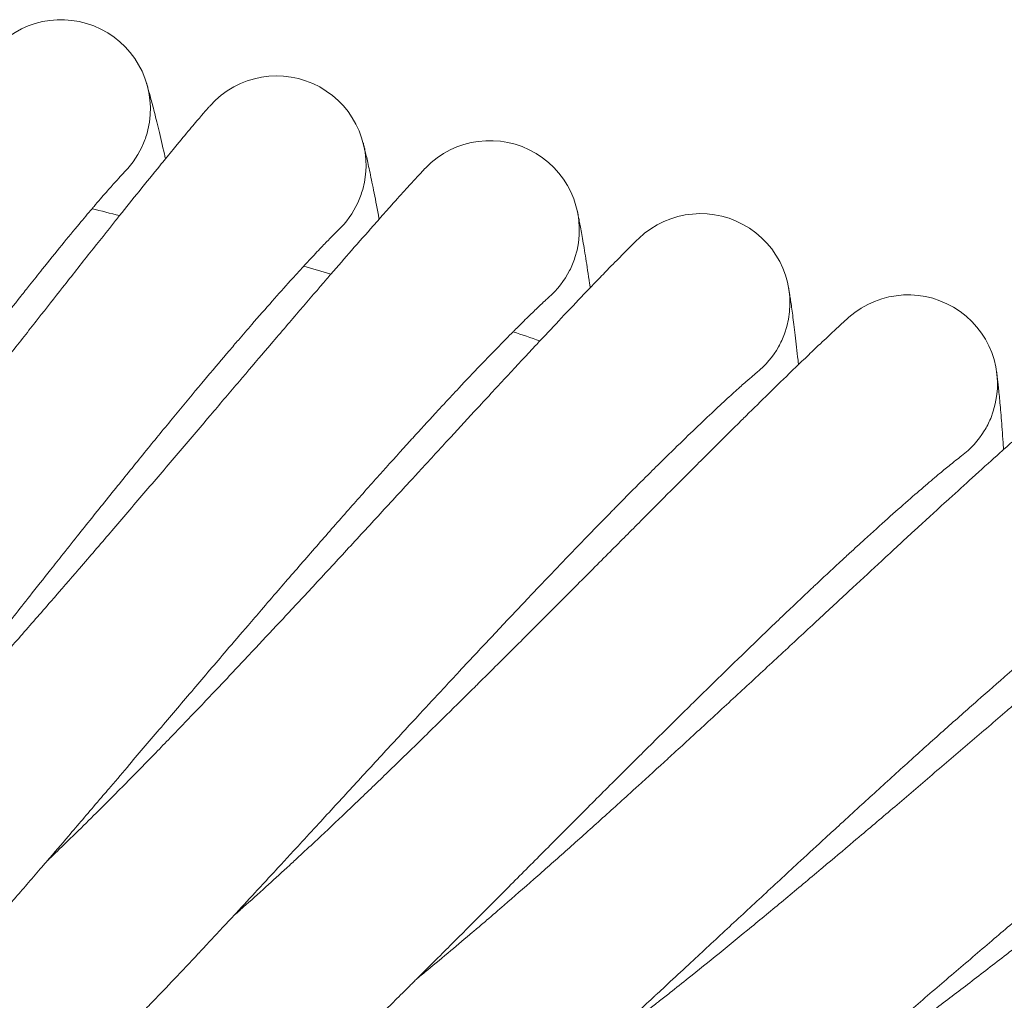
# Model space of a CAD drawing. Units: millimetres. Extents: x 3433 to 578302, y 1430 to 596964.
# Drawn here: x 5258 to 5346, y 5820 to 5907 of the extents above; entities that cross this region are included whole.
import ezdxf

# ---------------------------------------------------------------- set-up
doc = ezdxf.new("R2010")
doc.units = ezdxf.units.MM
doc.layers.add('Контур', color=7, linetype='Continuous', lineweight=15)

msp = doc.modelspace()

# ---------------------------------------------------------------- linework, layer by layer
at = {"layer": 'Контур'}
for p, q in [((5266.978, 5893.879), (5266.972, 5893.873)), ((5286.056, 5888.621), (5286.05, 5888.615)), ((5304.913, 5882.619), (5304.907, 5882.614)), ((5323.52, 5875.881), (5323.513, 5875.876)), ((5341.848, 5868.418), (5341.841, 5868.413))]:
    msp.add_line(p, q, dxfattribs=at)
for centre, radius, start, end in [((5261.247, 5899.46), 8, 346.5, 140.45222), ((5280.548, 5894.423), 8, 344.25, 138.20213), ((5261.247, 5899.46), 8, 337.5, 346.5), ((5261.247, 5899.46), 8, 315.70002, 337.5), ((5299.637, 5888.633), 8, 342, 135.95208), ((5280.548, 5894.423), 8, 335.25, 344.25), ((5280.548, 5894.423), 8, 313.45105, 335.25), ((5142.656, 5405.496), 500, 75.66053, 75.95164), ((5318.484, 5882.097), 8, 339.75, 133.70205), ((5299.637, 5888.633), 8, 333, 342), ((5142.656, 5405.496), 500, 73.41053, 73.70164), ((5299.637, 5888.633), 8, 311.18887, 333), ((5337.06, 5874.827), 8, 337.5, 131.45205), ((5142.656, 5405.496), 500, 71.16053, 71.45164), ((5318.484, 5882.097), 8, 330.75, 339.75), ((5318.484, 5882.097), 8, 308.93445, 330.75), ((5337.06, 5874.827), 8, 328.5, 337.5), ((5337.06, 5874.827), 8, 306.68453, 328.5), ((5259.919, 5821.277), 8, 166.53112, 313.71781)]:
    msp.add_arc(centre, radius, start, end, dxfattribs=at)
for points, knots in [([(5268.9, 5901.79), (5268.9, 5901.789), (5268.9, 5901.79), (5268.9, 5901.789), (5268.9, 5901.789), (5268.9, 5901.789), (5268.9, 5901.789), (5268.9, 5901.788), (5268.9, 5901.788), (5268.901, 5901.787), (5268.901, 5901.786), (5268.902, 5901.784), (5268.902, 5901.783), (5268.903, 5901.778), (5268.905, 5901.774), (5268.908, 5901.763), (5268.911, 5901.754), (5268.92, 5901.724), (5268.927, 5901.698), (5268.949, 5901.626), (5268.964, 5901.574), (5268.986, 5901.498), (5268.99, 5901.484), (5268.998, 5901.456), (5269.002, 5901.442), (5269.015, 5901.398), (5269.023, 5901.368), (5269.051, 5901.272), (5269.07, 5901.203), (5269.131, 5900.984), (5269.177, 5900.818), (5269.323, 5900.279), (5269.437, 5899.85), (5269.695, 5898.841), (5269.84, 5898.258), (5270.157, 5896.942), (5270.33, 5896.206), (5270.541, 5895.278), (5270.57, 5895.153), (5270.601, 5895.013)], [0, 0, 0, 0, 0.003027, 0.003027, 0.006054, 0.006054, 0.011358, 0.011358, 0.021965, 0.021965, 0.043179, 0.043179, 0.085608, 0.085608, 0.170466, 0.170466, 0.340181, 0.340181, 0.679612, 0.679612, 1.162104, 1.162104, 1.267219, 1.267219, 1.367099, 1.367099, 1.566859, 1.566859, 1.956713, 1.956713, 2.697761, 2.697761, 4.094099, 4.094099, 5.522299, 5.522299, 6.984935, 6.984935, 7.22382, 7.22382, 7.22382, 7.22382]), ([(5226.179, 5840.057), (5226.442, 5840.35), (5226.712, 5840.653), (5227.551, 5841.598), (5228.144, 5842.273), (5229.299, 5843.599), (5229.866, 5844.26), (5230.519, 5845.018), (5230.623, 5845.14), (5230.98, 5845.557), (5231.237, 5845.858), (5231.943, 5846.691), (5232.387, 5847.215), (5233.578, 5848.631), (5234.336, 5849.537), (5235.89, 5851.412), (5236.688, 5852.38), (5238.32, 5854.372), (5239.154, 5855.397), (5240.855, 5857.497), (5241.721, 5858.572), (5242.728, 5859.827), (5242.863, 5859.995), (5243.75, 5861.105), (5244.499, 5862.04), (5245.295, 5863.041), (5245.338, 5863.095), (5246.242, 5864.235), (5247.104, 5865.318), (5248.883, 5867.567), (5249.796, 5868.725), (5251.624, 5871.046), (5252.538, 5872.209), (5254.36, 5874.529), (5255.268, 5875.686), (5256.265, 5876.958), (5256.372, 5877.094), (5257.258, 5878.222), (5258.05, 5879.233), (5258.949, 5880.377), (5259.081, 5880.546), (5259.939, 5881.637), (5260.68, 5882.58), (5262.234, 5884.553), (5263.052, 5885.589), (5264.636, 5887.59), (5265.402, 5888.555), (5266.254, 5889.623), (5266.376, 5889.777), (5267.076, 5890.651), (5267.68, 5891.407), (5268.895, 5892.916), (5269.516, 5893.682), (5270.264, 5894.601), (5270.441, 5894.818), (5270.963, 5895.455), (5271.33, 5895.902), (5272.128, 5896.868), (5272.548, 5897.371), (5273.274, 5898.235), (5273.581, 5898.597), (5274.077, 5899.176), (5274.267, 5899.394), (5274.501, 5899.662), (5274.564, 5899.733), (5274.584, 5899.755)], [6.036343, 6.036343, 6.036343, 6.036343, 6.5756, 6.5756, 7.66094, 7.66094, 8.592067, 8.592067, 8.75638, 8.75638, 9.168891, 9.168891, 9.859858, 9.859858, 10.974069, 10.974069, 12.100877, 12.100877, 13.239887, 13.239887, 14.392566, 14.392566, 14.57199, 14.57199, 15.559758, 15.559758, 15.61557, 15.61557, 16.74106, 16.74106, 17.936479, 17.936479, 19.146912, 19.146912, 20.370232, 20.370232, 20.514645, 20.514645, 21.607108, 21.607108, 21.793581, 21.793581, 22.856392, 22.856392, 24.115994, 24.115994, 25.386874, 25.386874, 25.594175, 25.594175, 26.666551, 26.666551, 27.947174, 27.947174, 28.336355, 28.336355, 29.218219, 29.218219, 30.47747, 30.47747, 31.726844, 31.726844, 32.966107, 32.966107, 34, 34, 34, 34]), ([(5288.287, 5896.451), (5288.287, 5896.45), (5288.287, 5896.451), (5288.287, 5896.451), (5288.287, 5896.451), (5288.287, 5896.45), (5288.287, 5896.45), (5288.287, 5896.45), (5288.287, 5896.45), (5288.287, 5896.449), (5288.287, 5896.449), (5288.288, 5896.448), (5288.288, 5896.447), (5288.288, 5896.445), (5288.289, 5896.443), (5288.29, 5896.438), (5288.291, 5896.435), (5288.294, 5896.422), (5288.297, 5896.413), (5288.305, 5896.381), (5288.312, 5896.354), (5288.327, 5896.295), (5288.335, 5896.263), (5288.347, 5896.214), (5288.351, 5896.199), (5288.356, 5896.179), (5288.357, 5896.175), (5288.359, 5896.167), (5288.36, 5896.163), (5288.362, 5896.155), (5288.363, 5896.152), (5288.365, 5896.141), (5288.367, 5896.134), (5288.372, 5896.113), (5288.376, 5896.098), (5288.387, 5896.053), (5288.394, 5896.022), (5288.418, 5895.923), (5288.435, 5895.852), (5288.489, 5895.626), (5288.529, 5895.455), (5288.656, 5894.903), (5288.753, 5894.467), (5288.972, 5893.443), (5289.094, 5892.852), (5289.36, 5891.519), (5289.504, 5890.774), (5289.676, 5889.851), (5289.698, 5889.738), (5289.72, 5889.612)], [0, 0, 0, 0, 0.003038, 0.003038, 0.00348, 0.00348, 0.006076, 0.006076, 0.011434, 0.011434, 0.022149, 0.022149, 0.043579, 0.043579, 0.086438, 0.086438, 0.172158, 0.172158, 0.343596, 0.343596, 0.686474, 0.686474, 0.979739, 0.979739, 1.101285, 1.101285, 1.131671, 1.131671, 1.162057, 1.162057, 1.187708, 1.187708, 1.237827, 1.237827, 1.338063, 1.338063, 1.536168, 1.536168, 1.922907, 1.922907, 2.658498, 2.658498, 4.022619, 4.022619, 5.417926, 5.417926, 6.846847, 6.846847, 7.054285, 7.054285, 7.054285, 7.054285]), ([(5243.176, 5836.443), (5243.449, 5836.725), (5243.731, 5837.017), (5244.606, 5837.928), (5245.225, 5838.579), (5246.431, 5839.859), (5247.024, 5840.498), (5247.707, 5841.229), (5247.815, 5841.346), (5248.188, 5841.75), (5248.457, 5842.04), (5249.195, 5842.845), (5249.659, 5843.351), (5250.905, 5844.718), (5251.697, 5845.594), (5253.324, 5847.406), (5254.159, 5848.342), (5255.867, 5850.269), (5256.741, 5851.26), (5258.524, 5853.292), (5259.431, 5854.332), (5260.487, 5855.547), (5260.629, 5855.71), (5261.558, 5856.784), (5262.343, 5857.689), (5263.178, 5858.658), (5263.223, 5858.71), (5264.172, 5859.814), (5265.075, 5860.862), (5266.94, 5863.038), (5267.898, 5864.159), (5269.816, 5866.407), (5270.775, 5867.533), (5272.687, 5869.78), (5273.639, 5870.901), (5274.686, 5872.133), (5274.798, 5872.265), (5275.728, 5873.358), (5276.559, 5874.336), (5277.502, 5875.444), (5277.642, 5875.608), (5278.542, 5876.665), (5279.318, 5877.577), (5280.948, 5879.487), (5281.806, 5880.49), (5283.468, 5882.428), (5284.271, 5883.362), (5285.164, 5884.396), (5285.293, 5884.546), (5286.027, 5885.392), (5286.66, 5886.123), (5287.933, 5887.583), (5288.583, 5888.324), (5289.368, 5889.214), (5289.552, 5889.423), (5290.1, 5890.04), (5290.483, 5890.472), (5291.319, 5891.405), (5291.758, 5891.892), (5292.517, 5892.727), (5292.839, 5893.077), (5293.357, 5893.636), (5293.555, 5893.846), (5293.8, 5894.105), (5293.866, 5894.173), (5293.887, 5894.195)], [6.036235, 6.036235, 6.036235, 6.036235, 6.574942, 6.574942, 7.660282, 7.660282, 8.591969, 8.591969, 8.755724, 8.755724, 9.168795, 9.168795, 9.859201, 9.859201, 10.973412, 10.973412, 12.100216, 12.100216, 13.239224, 13.239224, 14.3919, 14.3919, 14.571915, 14.571915, 15.55909, 15.55909, 15.615499, 15.615499, 16.740388, 16.740388, 17.935805, 17.935805, 19.146236, 19.146236, 20.369552, 20.369552, 20.514592, 20.514592, 21.606428, 21.606428, 21.793532, 21.793532, 22.85571, 22.85571, 24.115312, 24.115312, 25.386193, 25.386193, 25.59414, 25.59414, 26.665868, 26.665868, 27.946501, 27.946501, 28.336331, 28.336331, 29.217556, 29.217556, 30.476818, 30.476818, 31.726203, 31.726203, 32.965475, 32.965475, 34, 34, 34, 34]), ([(5243.52, 5863.951), (5243.976, 5864.573), (5244.43, 5865.192), (5245.288, 5866.36), (5245.692, 5866.909), (5246.94, 5868.599), (5247.781, 5869.735), (5249.432, 5871.951), (5250.243, 5873.034), (5251.83, 5875.142), (5252.607, 5876.168), (5254.125, 5878.158), (5254.864, 5879.12), (5255.66, 5880.149), (5255.74, 5880.252), (5256.43, 5881.138), (5257.058, 5881.947), (5257.919, 5883.042), (5258.183, 5883.378), (5258.823, 5884.184), (5259.204, 5884.664), (5260.183, 5885.887), (5260.767, 5886.609), (5261.868, 5887.959), (5262.387, 5888.587), (5263.282, 5889.662), (5263.646, 5890.09), (5264.09, 5890.616), (5264.145, 5890.68), (5264.599, 5891.213), (5264.961, 5891.631), (5265.596, 5892.357), (5265.871, 5892.667), (5266.332, 5893.181), (5266.519, 5893.386), (5266.8, 5893.69), (5266.896, 5893.792), (5266.968, 5893.868), (5266.979, 5893.879), (5266.99, 5893.891), (5266.986, 5893.887), (5266.978, 5893.879)], [0, 0, 0, 0, 0.788672, 0.788672, 1.491856, 1.491856, 2.96538, 2.96538, 4.420163, 4.420163, 5.857694, 5.857694, 7.279316, 7.279316, 7.433031, 7.433031, 8.684136, 8.684136, 9.241331, 9.241331, 10.075652, 10.075652, 11.454825, 11.454825, 12.822058, 12.822058, 13.978399, 13.978399, 14.169436, 14.169436, 15.483044, 15.483044, 16.768691, 16.768691, 18.026845, 18.026845, 19.259434, 19.259434, 19.791768, 19.791768, 20.221212, 20.221212, 20.221212, 20.221212]), ([(5307.449, 5890.355), (5307.45, 5890.352), (5307.449, 5890.355), (5307.45, 5890.355), (5307.45, 5890.355), (5307.45, 5890.355), (5307.45, 5890.354), (5307.45, 5890.354), (5307.45, 5890.354), (5307.45, 5890.353), (5307.45, 5890.353), (5307.45, 5890.352), (5307.45, 5890.351), (5307.451, 5890.349), (5307.451, 5890.347), (5307.452, 5890.342), (5307.453, 5890.338), (5307.456, 5890.326), (5307.458, 5890.316), (5307.465, 5890.283), (5307.471, 5890.256), (5307.487, 5890.181), (5307.497, 5890.13), (5307.512, 5890.057), (5307.515, 5890.043), (5307.521, 5890.014), (5307.524, 5890), (5307.533, 5889.955), (5307.54, 5889.923), (5307.56, 5889.825), (5307.574, 5889.754), (5307.618, 5889.529), (5307.651, 5889.358), (5307.755, 5888.806), (5307.834, 5888.368), (5308.013, 5887.34), (5308.112, 5886.746), (5308.325, 5885.406), (5308.439, 5884.658), (5308.576, 5883.722), (5308.594, 5883.601), (5308.613, 5883.465)], [0, 0, 0, 0, 0.003028, 0.003028, 0.003253, 0.003253, 0.006056, 0.006056, 0.011609, 0.011609, 0.022715, 0.022715, 0.044927, 0.044927, 0.089352, 0.089352, 0.178202, 0.178202, 0.355901, 0.355901, 0.711299, 0.711299, 1.162546, 1.162546, 1.268457, 1.268457, 1.369094, 1.369094, 1.570367, 1.570367, 1.963176, 1.963176, 2.709839, 2.709839, 4.10692, 4.10692, 5.535889, 5.535889, 6.999386, 6.999386, 7.226533, 7.226533, 7.226533, 7.226533]), ([(5261.442, 5859.638), (5261.921, 5860.241), (5262.399, 5860.842), (5263.303, 5861.976), (5263.728, 5862.508), (5265.041, 5864.148), (5265.926, 5865.25), (5267.663, 5867.4), (5268.515, 5868.45), (5270.184, 5870.494), (5271.001, 5871.488), (5272.596, 5873.417), (5273.372, 5874.35), (5274.208, 5875.347), (5274.291, 5875.447), (5275.016, 5876.304), (5275.675, 5877.088), (5276.579, 5878.149), (5276.856, 5878.474), (5277.527, 5879.255), (5277.926, 5879.719), (5278.952, 5880.903), (5279.564, 5881.601), (5280.717, 5882.906), (5281.26, 5883.514), (5282.198, 5884.553), (5282.578, 5884.966), (5283.042, 5885.475), (5283.099, 5885.536), (5283.575, 5886.051), (5283.952, 5886.455), (5284.615, 5887.155), (5284.902, 5887.454), (5285.383, 5887.949), (5285.578, 5888.147), (5285.871, 5888.44), (5285.971, 5888.538), (5286.045, 5888.611), (5286.057, 5888.622), (5286.068, 5888.633), (5286.065, 5888.629), (5286.056, 5888.621)], [0, 0, 0, 0, 0.770408, 0.770408, 1.457278, 1.457278, 2.896643, 2.896643, 4.317704, 4.317704, 5.721916, 5.721916, 7.110586, 7.110586, 7.260748, 7.260748, 8.482842, 8.482842, 9.027129, 9.027129, 9.842107, 9.842107, 11.1893, 11.1893, 12.524844, 12.524844, 13.65439, 13.65439, 13.841002, 13.841002, 15.124157, 15.124157, 16.380015, 16.380015, 17.608988, 17.608988, 18.813012, 18.813012, 19.333016, 19.333016, 19.749249, 19.749249, 19.749249, 19.749249]), ([(5260.017, 5832.164), (5260.301, 5832.435), (5260.594, 5832.716), (5261.504, 5833.592), (5262.148, 5834.218), (5263.404, 5835.45), (5264.022, 5836.065), (5264.732, 5836.769), (5264.845, 5836.882), (5265.233, 5837.27), (5265.513, 5837.55), (5266.283, 5838.324), (5266.766, 5838.812), (5268.064, 5840.129), (5268.89, 5840.973), (5270.587, 5842.72), (5271.459, 5843.623), (5273.241, 5845.481), (5274.153, 5846.436), (5276.014, 5848.397), (5276.962, 5849.401), (5278.064, 5850.573), (5278.213, 5850.731), (5279.184, 5851.768), (5280.003, 5852.641), (5280.876, 5853.576), (5280.923, 5853.627), (5281.915, 5854.693), (5282.858, 5855.704), (5284.807, 5857.805), (5285.808, 5858.888), (5287.812, 5861.059), (5288.815, 5862.146), (5290.813, 5864.317), (5291.809, 5865.399), (5292.904, 5866.589), (5293.022, 5866.717), (5293.993, 5867.773), (5294.862, 5868.717), (5295.847, 5869.787), (5295.994, 5869.946), (5296.935, 5870.966), (5297.746, 5871.848), (5299.45, 5873.692), (5300.346, 5874.661), (5302.083, 5876.532), (5302.922, 5877.433), (5303.856, 5878.432), (5303.991, 5878.577), (5304.757, 5879.393), (5305.418, 5880.098), (5306.747, 5881.507), (5307.426, 5882.223), (5308.245, 5883.081), (5308.438, 5883.283), (5309.009, 5883.878), (5309.409, 5884.294), (5310.281, 5885.194), (5310.738, 5885.663), (5311.53, 5886.467), (5311.865, 5886.804), (5312.405, 5887.343), (5312.611, 5887.545), (5312.866, 5887.794), (5312.935, 5887.86), (5312.957, 5887.881)], [6.036182, 6.036182, 6.036182, 6.036182, 6.574616, 6.574616, 7.659956, 7.659956, 8.591921, 8.591921, 8.7554, 8.7554, 9.168748, 9.168748, 9.858876, 9.858876, 10.973086, 10.973086, 12.099889, 12.099889, 13.238895, 13.238895, 14.391571, 14.391571, 14.571878, 14.571878, 15.558759, 15.558759, 15.615463, 15.615463, 16.740056, 16.740056, 17.935472, 17.935472, 19.145901, 19.145901, 20.369216, 20.369216, 20.514565, 20.514565, 21.606091, 21.606091, 21.793508, 21.793508, 22.855372, 22.855372, 24.114974, 24.114974, 25.385855, 25.385855, 25.594122, 25.594122, 26.66553, 26.66553, 27.946168, 27.946168, 28.336318, 28.336318, 29.217228, 29.217228, 30.476495, 30.476495, 31.725885, 31.725885, 32.965163, 32.965163, 34, 34, 34, 34]), ([(5326.358, 5883.511), (5326.358, 5883.511), (5326.358, 5883.511), (5326.358, 5883.511), (5326.358, 5883.511), (5326.358, 5883.511), (5326.358, 5883.51), (5326.358, 5883.51), (5326.358, 5883.509), (5326.359, 5883.508), (5326.359, 5883.507), (5326.359, 5883.503), (5326.36, 5883.501), (5326.361, 5883.494), (5326.362, 5883.489), (5326.365, 5883.471), (5326.368, 5883.456), (5326.376, 5883.407), (5326.384, 5883.364), (5326.397, 5883.286), (5326.402, 5883.256), (5326.412, 5883.197), (5326.416, 5883.167), (5326.426, 5883.107), (5326.431, 5883.076), (5326.447, 5882.978), (5326.458, 5882.907), (5326.494, 5882.681), (5326.52, 5882.51), (5326.602, 5881.955), (5326.664, 5881.515), (5326.802, 5880.481), (5326.877, 5879.885), (5327.038, 5878.539), (5327.123, 5877.787), (5327.223, 5876.844), (5327.236, 5876.72), (5327.25, 5876.582)], [0, 0, 0, 0, 0.003016, 0.003016, 0.006905, 0.006905, 0.014334, 0.014334, 0.029193, 0.029193, 0.058735, 0.058735, 0.117819, 0.117819, 0.235988, 0.235988, 0.47215, 0.47215, 0.9443, 0.9443, 1.192143, 1.192143, 1.405044, 1.405044, 1.605443, 1.605443, 2.006242, 2.006242, 2.767833, 2.767833, 4.196927, 4.196927, 5.658614, 5.658614, 7.155694, 7.155694, 7.392706, 7.392706, 7.392706, 7.392706]), ([(5279.179, 5854.624), (5279.682, 5855.208), (5280.184, 5855.79), (5281.131, 5856.887), (5281.577, 5857.402), (5282.953, 5858.99), (5283.881, 5860.056), (5285.7, 5862.136), (5286.593, 5863.152), (5288.341, 5865.128), (5289.196, 5866.09), (5290.866, 5867.955), (5291.678, 5868.856), (5292.553, 5869.82), (5292.64, 5869.916), (5293.398, 5870.745), (5294.087, 5871.502), (5295.032, 5872.527), (5295.321, 5872.84), (5296.022, 5873.594), (5296.44, 5874.043), (5297.512, 5875.185), (5298.15, 5875.859), (5299.354, 5877.118), (5299.92, 5877.704), (5300.898, 5878.705), (5301.294, 5879.103), (5301.777, 5879.593), (5301.837, 5879.652), (5302.332, 5880.148), (5302.726, 5880.537), (5303.415, 5881.211), (5303.714, 5881.498), (5304.214, 5881.974), (5304.416, 5882.164), (5304.72, 5882.445), (5304.824, 5882.539), (5304.902, 5882.609), (5304.914, 5882.62), (5304.925, 5882.63), (5304.922, 5882.627), (5304.913, 5882.619)], [0, 0, 0, 0, 0.770458, 0.770458, 1.457353, 1.457353, 2.89679, 2.89679, 4.317923, 4.317923, 5.722207, 5.722207, 7.110948, 7.110948, 7.261125, 7.261125, 8.483273, 8.483273, 9.027594, 9.027594, 9.842611, 9.842611, 11.189864, 11.189864, 12.525478, 12.525478, 13.655086, 13.655086, 13.841711, 13.841711, 15.124928, 15.124928, 16.380857, 16.380857, 17.609881, 17.609881, 18.81397, 18.81397, 19.334007, 19.334007, 19.748098, 19.748098, 19.748098, 19.748098]), ([(5276.678, 5827.228), (5276.972, 5827.487), (5277.276, 5827.756), (5278.22, 5828.596), (5278.888, 5829.196), (5280.191, 5830.378), (5280.832, 5830.968), (5281.57, 5831.643), (5281.687, 5831.752), (5282.09, 5832.124), (5282.381, 5832.393), (5283.18, 5833.137), (5283.683, 5833.605), (5285.031, 5834.87), (5285.89, 5835.682), (5287.654, 5837.36), (5288.56, 5838.228), (5290.414, 5840.015), (5291.363, 5840.934), (5293.299, 5842.82), (5294.286, 5843.786), (5295.433, 5844.914), (5295.588, 5845.066), (5296.599, 5846.064), (5297.452, 5846.904), (5298.361, 5847.804), (5298.41, 5847.853), (5299.443, 5848.879), (5300.425, 5849.853), (5302.455, 5851.876), (5303.498, 5852.918), (5305.585, 5855.009), (5306.63, 5856.056), (5308.712, 5858.146), (5309.75, 5859.189), (5310.891, 5860.335), (5311.013, 5860.458), (5312.026, 5861.475), (5312.931, 5862.384), (5313.957, 5863.415), (5314.11, 5863.568), (5315.09, 5864.551), (5315.936, 5865.399), (5317.71, 5867.175), (5318.644, 5868.108), (5320.453, 5869.909), (5321.327, 5870.777), (5322.299, 5871.739), (5322.439, 5871.878), (5323.237, 5872.664), (5323.925, 5873.342), (5325.309, 5874.698), (5326.015, 5875.386), (5326.867, 5876.212), (5327.068, 5876.406), (5327.662, 5876.978), (5328.078, 5877.378), (5328.984, 5878.243), (5329.46, 5878.694), (5330.283, 5879.466), (5330.631, 5879.79), (5331.192, 5880.307), (5331.406, 5880.501), (5331.67, 5880.74), (5331.741, 5880.803), (5331.764, 5880.823)], [6.036183, 6.036183, 6.036183, 6.036183, 6.574622, 6.574622, 7.659963, 7.659963, 8.591922, 8.591922, 8.755406, 8.755406, 9.168749, 9.168749, 9.858882, 9.858882, 10.973092, 10.973092, 12.099896, 12.099896, 13.238902, 13.238902, 14.391577, 14.391577, 14.571878, 14.571878, 15.558765, 15.558765, 15.615464, 15.615464, 16.740062, 16.740062, 17.935478, 17.935478, 19.145908, 19.145908, 20.369223, 20.369223, 20.514566, 20.514566, 21.606098, 21.606098, 21.793509, 21.793509, 22.855379, 22.855379, 24.114981, 24.114981, 25.385862, 25.385862, 25.594123, 25.594123, 26.665537, 26.665537, 27.946175, 27.946175, 28.336319, 28.336319, 29.217234, 29.217234, 30.476502, 30.476502, 31.725891, 31.725891, 32.965169, 32.965169, 34, 34, 34, 34]), ([(5296.707, 5848.918), (5297.232, 5849.482), (5297.756, 5850.044), (5298.746, 5851.103), (5299.211, 5851.6), (5300.649, 5853.132), (5301.618, 5854.161), (5303.518, 5856.168), (5304.45, 5857.148), (5306.274, 5859.054), (5307.166, 5859.982), (5308.908, 5861.78), (5309.755, 5862.648), (5310.667, 5863.577), (5310.757, 5863.67), (5311.547, 5864.468), (5312.266, 5865.198), (5313.25, 5866.185), (5313.551, 5866.486), (5314.281, 5867.212), (5314.717, 5867.644), (5315.832, 5868.744), (5316.497, 5869.392), (5317.749, 5870.603), (5318.338, 5871.166), (5319.431, 5872.2), (5319.935, 5872.672), (5320.844, 5873.513), (5321.252, 5873.886), (5321.968, 5874.532), (5322.277, 5874.808), (5322.796, 5875.264), (5323.006, 5875.445), (5323.32, 5875.715), (5323.428, 5875.805), (5323.508, 5875.871), (5323.521, 5875.882), (5323.533, 5875.891), (5323.529, 5875.888), (5323.52, 5875.881)], [0, 0, 0, 0, 0.788828, 0.788828, 1.49209, 1.49209, 2.965835, 2.965835, 4.420841, 4.420841, 5.858596, 5.858596, 7.280438, 7.280438, 7.434198, 7.434198, 8.685472, 8.685472, 9.242769, 9.242769, 10.077211, 10.077211, 11.456573, 11.456573, 12.824022, 12.824022, 14.171631, 14.171631, 15.485432, 15.485432, 16.7713, 16.7713, 18.029612, 18.029612, 19.262403, 19.262403, 19.794838, 19.794838, 20.217702, 20.217702, 20.217702, 20.217702]), ([(5344.983, 5875.931), (5344.983, 5875.929), (5344.983, 5875.931), (5344.983, 5875.93), (5344.983, 5875.93), (5344.983, 5875.93), (5344.983, 5875.93), (5344.983, 5875.93), (5344.983, 5875.93), (5344.983, 5875.929), (5344.983, 5875.929), (5344.983, 5875.928), (5344.984, 5875.927), (5344.984, 5875.924), (5344.984, 5875.923), (5344.985, 5875.917), (5344.985, 5875.913), (5344.987, 5875.9), (5344.989, 5875.89), (5344.993, 5875.854), (5344.997, 5875.825), (5345.005, 5875.764), (5345.009, 5875.735), (5345.015, 5875.689), (5345.017, 5875.673), (5345.019, 5875.653), (5345.02, 5875.649), (5345.021, 5875.64), (5345.022, 5875.636), (5345.023, 5875.628), (5345.023, 5875.625), (5345.024, 5875.614), (5345.025, 5875.607), (5345.028, 5875.584), (5345.03, 5875.569), (5345.036, 5875.523), (5345.04, 5875.49), (5345.052, 5875.388), (5345.061, 5875.314), (5345.088, 5875.08), (5345.108, 5874.902), (5345.169, 5874.333), (5345.214, 5873.887), (5345.312, 5872.841), (5345.364, 5872.237), (5345.471, 5870.878), (5345.527, 5870.119), (5345.588, 5869.191), (5345.596, 5869.087), (5345.603, 5868.971)], [0, 0, 0, 0, 0.003038, 0.003038, 0.003353, 0.003353, 0.006076, 0.006076, 0.011684, 0.011684, 0.022901, 0.022901, 0.045334, 0.045334, 0.0902, 0.0902, 0.179932, 0.179932, 0.359396, 0.359396, 0.718324, 0.718324, 0.977935, 0.977935, 1.100923, 1.100923, 1.13167, 1.13167, 1.162417, 1.162417, 1.188372, 1.188372, 1.239085, 1.239085, 1.34051, 1.34051, 1.540965, 1.540965, 1.932292, 1.932292, 2.67661, 2.67661, 4.041205, 4.041205, 5.43701, 5.43701, 6.866556, 6.866556, 7.054816, 7.054816, 7.054816, 7.054816]), ([(5293.131, 5821.641), (5293.436, 5821.889), (5293.75, 5822.146), (5294.727, 5822.948), (5295.418, 5823.521), (5296.766, 5824.651), (5297.43, 5825.216), (5298.193, 5825.861), (5298.315, 5825.965), (5298.733, 5826.322), (5299.034, 5826.579), (5299.861, 5827.291), (5300.382, 5827.739), (5301.779, 5828.95), (5302.669, 5829.727), (5304.498, 5831.335), (5305.437, 5832.167), (5307.36, 5833.879), (5308.344, 5834.761), (5310.353, 5836.569), (5311.377, 5837.496), (5312.568, 5838.578), (5312.728, 5838.723), (5313.778, 5839.681), (5314.663, 5840.487), (5315.607, 5841.351), (5315.657, 5841.397), (5316.729, 5842.382), (5317.749, 5843.317), (5319.857, 5845.259), (5320.94, 5846.26), (5323.108, 5848.266), (5324.193, 5849.272), (5326.356, 5851.279), (5327.434, 5852.28), (5328.618, 5853.38), (5328.745, 5853.498), (5329.797, 5854.474), (5330.737, 5855.348), (5331.804, 5856.337), (5331.962, 5856.484), (5332.98, 5857.427), (5333.858, 5858.242), (5335.701, 5859.947), (5336.671, 5860.843), (5338.549, 5862.572), (5339.457, 5863.405), (5340.465, 5864.327), (5340.611, 5864.46), (5341.439, 5865.214), (5342.153, 5865.866), (5343.589, 5867.166), (5344.322, 5867.826), (5345.206, 5868.617), (5345.414, 5868.803), (5346.03, 5869.351), (5346.461, 5869.735), (5347.401, 5870.564), (5347.894, 5870.995), (5348.746, 5871.735), (5349.107, 5872.045), (5349.687, 5872.539), (5349.909, 5872.725), (5350.182, 5872.953), (5350.256, 5873.013), (5350.279, 5873.032)], [6.036238, 6.036238, 6.036238, 6.036238, 6.57496, 6.57496, 7.660301, 7.660301, 8.591972, 8.591972, 8.755743, 8.755743, 9.168798, 9.168798, 9.85922, 9.85922, 10.97343, 10.97343, 12.100235, 12.100235, 13.239243, 13.239243, 14.39192, 14.39192, 14.571917, 14.571917, 15.559109, 15.559109, 15.615501, 15.615501, 16.740407, 16.740407, 17.935825, 17.935825, 19.146255, 19.146255, 20.369572, 20.369572, 20.514593, 20.514593, 21.606447, 21.606447, 21.793534, 21.793534, 22.855729, 22.855729, 24.115331, 24.115331, 25.386212, 25.386212, 25.594141, 25.594141, 26.665888, 26.665888, 27.946521, 27.946521, 28.336331, 28.336331, 29.217575, 29.217575, 30.476837, 30.476837, 31.726221, 31.726221, 32.965494, 32.965494, 34, 34, 34, 34]), ([(5313.997, 5842.528), (5314.544, 5843.071), (5315.09, 5843.612), (5316.12, 5844.631), (5316.605, 5845.11), (5318.101, 5846.584), (5319.11, 5847.574), (5321.087, 5849.505), (5322.057, 5850.448), (5323.954, 5852.281), (5324.882, 5853.173), (5326.693, 5854.901), (5327.573, 5855.736), (5328.521, 5856.628), (5328.616, 5856.717), (5329.436, 5857.484), (5330.183, 5858.185), (5331.205, 5859.132), (5331.518, 5859.422), (5332.276, 5860.118), (5332.728, 5860.533), (5333.886, 5861.588), (5334.575, 5862.209), (5335.874, 5863.37), (5336.485, 5863.91), (5337.617, 5864.9), (5338.139, 5865.352), (5339.081, 5866.157), (5339.504, 5866.514), (5340.244, 5867.131), (5340.564, 5867.394), (5341.1, 5867.829), (5341.317, 5868.003), (5341.642, 5868.259), (5341.753, 5868.345), (5341.835, 5868.408), (5341.848, 5868.418), (5341.861, 5868.428), (5341.857, 5868.425), (5341.848, 5868.418)], [0, 0, 0, 0, 0.770483, 0.770483, 1.45739, 1.45739, 2.896863, 2.896863, 4.318032, 4.318032, 5.722351, 5.722351, 7.111128, 7.111128, 7.261312, 7.261312, 8.483487, 8.483487, 9.027824, 9.027824, 9.842861, 9.842861, 11.190144, 11.190144, 12.525793, 12.525793, 13.842062, 13.842062, 15.12531, 15.12531, 16.381275, 16.381275, 17.610324, 17.610324, 18.814446, 18.814446, 19.334499, 19.334499, 19.747549, 19.747549, 19.747549, 19.747549]), ([(5309.353, 5815.413), (5309.667, 5815.648), (5309.992, 5815.893), (5311, 5816.657), (5311.712, 5817.203), (5313.104, 5818.278), (5313.789, 5818.816), (5314.577, 5819.431), (5314.703, 5819.531), (5315.135, 5819.871), (5315.445, 5820.115), (5316.3, 5820.794), (5316.838, 5821.222), (5318.283, 5822.378), (5319.202, 5823.119), (5321.093, 5824.655), (5322.064, 5825.449), (5324.053, 5827.084), (5325.071, 5827.926), (5327.15, 5829.655), (5328.209, 5830.54), (5329.44, 5831.574), (5329.606, 5831.712), (5330.692, 5832.628), (5331.609, 5833.4), (5332.586, 5834.226), (5332.638, 5834.27), (5333.748, 5835.212), (5334.804, 5836.106), (5336.987, 5837.965), (5338.109, 5838.922), (5340.354, 5840.842), (5341.478, 5841.804), (5343.718, 5843.725), (5344.834, 5844.683), (5346.06, 5845.735), (5346.191, 5845.847), (5347.28, 5846.782), (5348.254, 5847.618), (5349.359, 5848.565), (5349.522, 5848.705), (5350.576, 5849.607), (5351.487, 5850.388), (5353.396, 5852.019), (5354.4, 5852.876), (5356.344, 5854.53), (5357.284, 5855.327), (5358.327, 5856.208), (5358.478, 5856.335), (5359.335, 5857.056), (5360.074, 5857.679), (5361.561, 5858.923), (5362.319, 5859.553), (5363.232, 5860.308), (5363.447, 5860.486), (5364.084, 5861.009), (5364.531, 5861.376), (5365.502, 5862.168), (5366.012, 5862.579), (5366.893, 5863.285), (5367.265, 5863.58), (5367.864, 5864.051), (5368.093, 5864.228), (5368.375, 5864.445), (5368.45, 5864.502), (5368.474, 5864.52)], [6.036348, 6.036348, 6.036348, 6.036348, 6.575631, 6.575631, 7.660971, 7.660971, 8.592072, 8.592072, 8.756411, 8.756411, 9.168895, 9.168895, 9.85989, 9.85989, 10.974101, 10.974101, 12.100908, 12.100908, 13.239919, 13.239919, 14.392598, 14.392598, 14.571994, 14.571994, 15.55979, 15.55979, 15.615574, 15.615574, 16.741092, 16.741092, 17.936511, 17.936511, 19.146944, 19.146944, 20.370264, 20.370264, 20.514647, 20.514647, 21.607141, 21.607141, 21.793583, 21.793583, 22.856424, 22.856424, 24.116026, 24.116026, 25.386907, 25.386907, 25.594177, 25.594177, 26.666584, 26.666584, 27.947206, 27.947206, 28.336356, 28.336356, 29.21825, 29.21825, 30.477502, 30.477502, 31.726875, 31.726875, 32.966138, 32.966138, 34, 34, 34, 34]), ([(5331.023, 5835.464), (5331.59, 5835.985), (5332.157, 5836.504), (5333.227, 5837.482), (5333.73, 5837.941), (5335.283, 5839.356), (5336.33, 5840.306), (5338.381, 5842.158), (5339.387, 5843.061), (5341.355, 5844.819), (5342.318, 5845.673), (5344.195, 5847.329), (5345.107, 5848.129), (5346.089, 5848.983), (5346.187, 5849.069), (5347.037, 5849.802), (5347.81, 5850.473), (5348.869, 5851.38), (5349.193, 5851.657), (5349.978, 5852.324), (5350.446, 5852.72), (5351.644, 5853.728), (5352.358, 5854.323), (5353.701, 5855.431), (5354.332, 5855.947), (5355.421, 5856.826), (5355.861, 5857.175), (5356.399, 5857.604), (5356.465, 5857.656), (5357.015, 5858.09), (5357.451, 5858.43), (5358.215, 5859.018), (5358.545, 5859.268), (5359.098, 5859.682), (5359.321, 5859.847), (5359.656, 5860.091), (5359.771, 5860.172), (5359.856, 5860.232), (5359.869, 5860.241), (5359.882, 5860.25), (5359.878, 5860.247), (5359.868, 5860.241)], [0, 0, 0, 0, 0.770457, 0.770457, 1.457351, 1.457351, 2.896786, 2.896786, 4.317917, 4.317917, 5.722199, 5.722199, 7.110938, 7.110938, 7.261115, 7.261115, 8.483261, 8.483261, 9.027581, 9.027581, 9.842597, 9.842597, 11.189849, 11.189849, 12.525461, 12.525461, 13.655068, 13.655068, 13.841692, 13.841692, 15.124907, 15.124907, 16.380835, 16.380835, 17.609857, 17.609857, 18.813945, 18.813945, 19.333981, 19.333981, 19.748133, 19.748133, 19.748133, 19.748133]), ([(5232.9, 5823.864), (5232.901, 5823.865), (5232.901, 5823.864), (5232.901, 5823.864), (5232.901, 5823.864), (5232.901, 5823.865), (5232.901, 5823.865), (5232.901, 5823.865), (5232.901, 5823.865), (5232.902, 5823.866), (5232.902, 5823.866), (5232.903, 5823.867), (5232.904, 5823.868), (5232.907, 5823.871), (5232.908, 5823.873), (5232.915, 5823.88), (5232.919, 5823.886), (5232.937, 5823.905), (5232.951, 5823.921), (5232.976, 5823.949), (5232.984, 5823.958), (5233.003, 5823.98), (5233.015, 5823.994), (5233.041, 5824.023), (5233.055, 5824.039), (5233.098, 5824.088), (5233.131, 5824.126), (5233.237, 5824.248), (5233.321, 5824.344), (5233.608, 5824.676), (5233.848, 5824.957), (5234.425, 5825.638), (5234.805, 5826.093), (5235.172, 5826.531), (5235.207, 5826.573), (5235.373, 5826.772), (5235.507, 5826.934), (5235.98, 5827.507), (5236.302, 5827.897), (5237.184, 5828.973), (5237.758, 5829.678), (5238.995, 5831.207), (5239.66, 5832.032), (5240.365, 5832.913), (5240.367, 5832.916), (5240.737, 5833.379), (5241.077, 5833.804), (5241.816, 5834.731), (5242.197, 5835.21), (5242.781, 5835.946), (5242.974, 5836.188), (5243.775, 5837.2), (5244.37, 5837.951), (5245.78, 5839.738), (5246.614, 5840.799), (5247.463, 5841.877), (5247.5, 5841.924), (5247.884, 5842.413), (5248.235, 5842.859), (5249.118, 5843.984), (5249.648, 5844.659), (5251.079, 5846.482), (5251.99, 5847.644), (5253.822, 5849.979), (5254.744, 5851.153), (5256.592, 5853.502), (5257.518, 5854.678), (5259.069, 5856.643), (5259.69, 5857.429), (5260.688, 5858.689), (5261.065, 5859.164), (5261.442, 5859.638)], [0, 0, 0, 0, 0.00309, 0.00309, 0.006181, 0.006181, 0.011492, 0.011492, 0.022114, 0.022114, 0.043359, 0.043359, 0.085848, 0.085848, 0.170827, 0.170827, 0.340784, 0.340784, 0.680697, 0.680697, 0.818833, 0.818833, 1.005073, 1.005073, 1.190218, 1.190218, 1.556125, 1.556125, 2.27041, 2.27041, 3.675609, 3.675609, 5.094241, 5.094241, 5.208212, 5.208212, 5.699168, 5.699168, 6.750623, 6.750623, 8.307139, 8.307139, 9.87602, 9.87602, 9.882877, 9.882877, 10.661467, 10.661467, 11.453966, 11.453966, 11.849019, 11.849019, 13.021405, 13.021405, 14.510919, 14.510919, 14.575699, 14.575699, 15.197302, 15.197302, 16.117255, 16.117255, 17.644053, 17.644053, 19.154404, 19.154404, 20.649012, 20.649012, 21.645258, 21.645258, 22.250751, 22.250751, 22.250751, 22.250751]), ([(5325.318, 5808.552), (5325.642, 5808.776), (5325.976, 5809.008), (5327.014, 5809.732), (5327.747, 5810.249), (5329.179, 5811.269), (5329.885, 5811.779), (5330.696, 5812.363), (5330.827, 5812.458), (5331.271, 5812.781), (5331.59, 5813.012), (5332.471, 5813.657), (5333.027, 5814.064), (5334.516, 5815.163), (5335.464, 5815.868), (5337.414, 5817.328), (5338.416, 5818.083), (5340.467, 5819.639), (5341.517, 5820.441), (5343.662, 5822.086), (5344.755, 5822.929), (5346.026, 5823.914), (5346.196, 5824.045), (5347.317, 5824.917), (5348.265, 5825.653), (5349.273, 5826.44), (5349.326, 5826.481), (5350.472, 5827.379), (5351.563, 5828.232), (5353.819, 5830.004), (5354.977, 5830.916), (5357.296, 5832.747), (5358.457, 5833.664), (5360.77, 5835.495), (5361.923, 5836.409), (5363.189, 5837.411), (5363.323, 5837.518), (5364.448, 5838.409), (5365.455, 5839.207), (5366.596, 5840.109), (5366.764, 5840.242), (5367.852, 5841.103), (5368.794, 5841.847), (5370.766, 5843.404), (5371.803, 5844.22), (5373.811, 5845.796), (5374.781, 5846.555), (5375.857, 5847.394), (5376.012, 5847.515), (5376.896, 5848.201), (5377.661, 5848.796), (5379.195, 5849.98), (5379.977, 5850.58), (5380.919, 5851.299), (5381.14, 5851.467), (5381.797, 5851.965), (5382.259, 5852.315), (5383.261, 5853.068), (5383.786, 5853.459), (5384.693, 5854.129), (5385.077, 5854.41), (5385.694, 5854.857), (5385.929, 5855.024), (5386.219, 5855.23), (5386.297, 5855.284), (5386.322, 5855.301)], [6.036513, 6.036513, 6.036513, 6.036513, 6.576634, 6.576634, 7.661974, 7.661974, 8.592221, 8.592221, 8.75741, 8.75741, 9.169042, 9.169042, 9.860892, 9.860892, 10.975104, 10.975104, 12.101915, 12.101915, 13.24093, 13.24093, 14.393612, 14.393612, 14.572108, 14.572108, 15.560809, 15.560809, 15.615683, 15.615683, 16.742116, 16.742116, 17.937537, 17.937537, 19.147975, 19.147975, 20.3713, 20.3713, 20.514729, 20.514729, 21.608177, 21.608177, 21.793657, 21.793657, 22.857464, 22.857464, 24.117066, 24.117066, 25.387946, 25.387946, 25.594231, 25.594231, 26.667624, 26.667624, 27.948232, 27.948232, 28.336393, 28.336393, 29.219261, 29.219261, 30.478496, 30.478496, 31.727853, 31.727853, 32.967101, 32.967101, 34, 34, 34, 34]), ([(5249.256, 5819.999), (5249.258, 5820), (5249.256, 5819.999), (5249.256, 5819.999), (5249.256, 5819.999), (5249.256, 5819.999), (5249.256, 5819.999), (5249.257, 5819.999), (5249.257, 5820), (5249.257, 5820), (5249.258, 5820.001), (5249.259, 5820.002), (5249.26, 5820.003), (5249.263, 5820.006), (5249.265, 5820.008), (5249.272, 5820.015), (5249.278, 5820.021), (5249.297, 5820.042), (5249.314, 5820.059), (5249.34, 5820.086), (5249.346, 5820.092), (5249.363, 5820.11), (5249.376, 5820.124), (5249.402, 5820.152), (5249.417, 5820.167), (5249.462, 5820.215), (5249.496, 5820.251), (5249.607, 5820.369), (5249.695, 5820.462), (5249.994, 5820.782), (5250.245, 5821.053), (5250.848, 5821.711), (5251.246, 5822.151), (5251.63, 5822.574), (5251.666, 5822.614), (5251.84, 5822.807), (5251.981, 5822.963), (5252.476, 5823.517), (5252.813, 5823.894), (5253.736, 5824.934), (5254.337, 5825.615), (5255.633, 5827.094), (5256.329, 5827.893), (5257.068, 5828.746), (5257.072, 5828.75), (5257.46, 5829.199), (5257.816, 5829.609), (5258.59, 5830.506), (5258.99, 5830.969), (5259.602, 5831.681), (5259.805, 5831.917), (5260.645, 5832.897), (5261.268, 5833.623), (5262.747, 5835.353), (5263.623, 5836.382), (5264.513, 5837.425), (5264.552, 5837.47), (5264.955, 5837.944), (5265.323, 5838.376), (5266.25, 5839.465), (5266.805, 5840.118), (5268.306, 5841.883), (5269.262, 5843.008), (5271.185, 5845.269), (5272.151, 5846.406), (5274.09, 5848.681), (5275.062, 5849.82), (5276.689, 5851.723), (5277.342, 5852.485), (5278.389, 5853.705), (5278.785, 5854.165), (5279.179, 5854.624)], [0, 0, 0, 0, 0.003091, 0.003091, 0.006181, 0.006181, 0.011839, 0.011839, 0.023156, 0.023156, 0.045788, 0.045788, 0.091053, 0.091053, 0.181584, 0.181584, 0.362644, 0.362644, 0.724766, 0.724766, 0.818907, 0.818907, 1.005077, 1.005077, 1.190152, 1.190152, 1.555921, 1.555921, 2.269937, 2.269937, 3.674606, 3.674606, 5.094531, 5.094531, 5.207278, 5.207278, 5.69949, 5.69949, 6.749759, 6.749759, 8.306348, 8.306348, 9.875297, 9.875297, 9.883411, 9.883411, 10.662043, 10.662043, 11.453332, 11.453332, 11.849656, 11.849656, 13.020859, 13.020859, 14.511689, 14.511689, 14.57524, 14.57524, 15.198108, 15.198108, 16.116886, 16.116886, 17.643772, 17.643772, 19.154215, 19.154215, 20.648912, 20.648912, 21.646388, 21.646388, 22.251902, 22.251902, 22.251902, 22.251902]), ([(5265.447, 5815.494), (5265.449, 5815.496), (5265.447, 5815.494), (5265.447, 5815.494), (5265.447, 5815.494), (5265.447, 5815.494), (5265.448, 5815.495), (5265.448, 5815.495), (5265.448, 5815.495), (5265.449, 5815.496), (5265.449, 5815.496), (5265.45, 5815.497), (5265.451, 5815.498), (5265.454, 5815.501), (5265.456, 5815.503), (5265.464, 5815.51), (5265.469, 5815.516), (5265.49, 5815.535), (5265.507, 5815.552), (5265.534, 5815.578), (5265.54, 5815.584), (5265.558, 5815.602), (5265.572, 5815.614), (5265.599, 5815.641), (5265.614, 5815.655), (5265.661, 5815.701), (5265.696, 5815.735), (5265.81, 5815.847), (5265.9, 5815.935), (5266.207, 5816.24), (5266.465, 5816.497), (5267.093, 5817.13), (5267.516, 5817.562), (5267.914, 5817.968), (5267.944, 5817.998), (5268.124, 5818.183), (5268.278, 5818.341), (5268.794, 5818.874), (5269.137, 5819.229), (5270.088, 5820.219), (5270.714, 5820.875), (5272.064, 5822.299), (5272.789, 5823.067), (5273.573, 5823.902), (5273.588, 5823.918), (5274.005, 5824.364), (5274.379, 5824.762), (5275.174, 5825.613), (5275.578, 5826.046), (5276.217, 5826.733), (5276.442, 5826.974), (5277.319, 5827.92), (5277.957, 5828.607), (5279.502, 5830.275), (5280.433, 5831.285), (5281.362, 5832.292), (5281.387, 5832.319), (5281.809, 5832.776), (5282.209, 5833.21), (5283.177, 5834.262), (5283.742, 5834.876), (5285.295, 5836.563), (5286.294, 5837.649), (5288.304, 5839.833), (5289.314, 5840.93), (5291.34, 5843.128), (5292.356, 5844.228), (5294.073, 5846.083), (5294.771, 5846.835), (5295.881, 5848.031), (5296.294, 5848.475), (5296.707, 5848.918)], [0, 0, 0, 0, 0.003079, 0.003079, 0.006157, 0.006157, 0.011948, 0.011948, 0.023529, 0.023529, 0.04669, 0.04669, 0.093014, 0.093014, 0.18566, 0.18566, 0.370954, 0.370954, 0.741541, 0.741541, 0.838827, 0.838827, 1.029768, 1.029768, 1.215477, 1.215477, 1.586895, 1.586895, 2.311796, 2.311796, 3.737683, 3.737683, 5.215986, 5.215986, 5.306697, 5.306697, 5.835364, 5.835364, 6.885754, 6.885754, 8.479185, 8.479185, 10.085344, 10.085344, 10.119009, 10.119009, 10.9162, 10.9162, 11.701171, 11.701171, 12.13212, 12.13212, 13.306247, 13.306247, 14.857603, 14.857603, 14.897907, 14.897907, 15.560383, 15.560383, 16.476504, 16.476504, 18.040047, 18.040047, 19.586718, 19.586718, 21.117318, 21.117318, 22.162356, 22.162356, 22.782298, 22.782298, 22.782298, 22.782298]), ([(5341.001, 5801.07), (5341.334, 5801.281), (5341.678, 5801.501), (5342.744, 5802.184), (5343.498, 5802.672), (5344.968, 5803.635), (5345.692, 5804.116), (5346.526, 5804.668), (5346.661, 5804.758), (5347.118, 5805.063), (5347.445, 5805.281), (5348.35, 5805.891), (5348.922, 5806.276), (5350.455, 5807.317), (5351.43, 5807.984), (5353.435, 5809.366), (5354.466, 5810.082), (5356.577, 5811.556), (5357.658, 5812.316), (5359.866, 5813.876), (5360.991, 5814.676), (5362.298, 5815.609), (5362.472, 5815.732), (5363.627, 5816.56), (5364.604, 5817.258), (5365.642, 5818.006), (5365.696, 5818.044), (5366.876, 5818.896), (5368.001, 5819.706), (5370.326, 5821.389), (5371.519, 5822.256), (5373.908, 5823.993), (5375.104, 5824.865), (5377.487, 5826.603), (5378.675, 5827.471), (5379.978, 5828.422), (5380.115, 5828.522), (5381.274, 5829.368), (5382.313, 5830.127), (5383.489, 5830.984), (5383.66, 5831.109), (5384.782, 5831.926), (5385.753, 5832.635), (5387.786, 5834.113), (5388.854, 5834.888), (5390.922, 5836.384), (5391.921, 5837.104), (5393.028, 5837.9), (5393.186, 5838.013), (5394.097, 5838.664), (5394.885, 5839.229), (5396.466, 5840.353), (5397.271, 5840.922), (5398.239, 5841.602), (5398.466, 5841.761), (5399.142, 5842.233), (5399.617, 5842.564), (5400.649, 5843.278), (5401.189, 5843.648), (5402.121, 5844.282), (5402.515, 5844.547), (5403.149, 5844.969), (5403.391, 5845.127), (5403.688, 5845.321), (5403.767, 5845.372), (5403.793, 5845.388)], [6.036732, 6.036732, 6.036732, 6.036732, 6.57797, 6.57797, 7.66331, 7.66331, 8.59242, 8.59242, 8.758741, 8.758741, 9.169236, 9.169236, 9.862226, 9.862226, 10.97644, 10.97644, 12.103256, 12.103256, 13.242277, 13.242277, 14.394963, 14.394963, 14.572261, 14.572261, 15.562166, 15.562166, 15.615828, 15.615828, 16.74348, 16.74348, 17.938904, 17.938904, 19.149347, 19.149347, 20.372679, 20.372679, 20.514837, 20.514837, 21.609558, 21.609558, 21.793755, 21.793755, 22.858848, 22.858848, 24.11845, 24.11845, 25.389331, 25.389331, 25.594303, 25.594303, 26.66901, 26.66901, 27.949598, 27.949598, 28.336443, 28.336443, 29.220606, 29.220606, 30.47982, 30.47982, 31.729155, 31.729155, 32.968384, 32.968384, 34, 34, 34, 34]), ([(5281.449, 5810.357), (5281.45, 5810.358), (5281.449, 5810.357), (5281.449, 5810.357), (5281.449, 5810.357), (5281.449, 5810.357), (5281.449, 5810.357), (5281.449, 5810.358), (5281.449, 5810.358), (5281.45, 5810.358), (5281.45, 5810.358), (5281.45, 5810.359), (5281.451, 5810.359), (5281.452, 5810.36), (5281.453, 5810.361), (5281.456, 5810.364), (5281.458, 5810.365), (5281.465, 5810.372), (5281.471, 5810.377), (5281.492, 5810.395), (5281.509, 5810.411), (5281.537, 5810.436), (5281.544, 5810.442), (5281.564, 5810.46), (5281.578, 5810.472), (5281.607, 5810.498), (5281.622, 5810.512), (5281.672, 5810.557), (5281.708, 5810.59), (5281.828, 5810.698), (5281.922, 5810.784), (5282.246, 5811.08), (5282.517, 5811.33), (5283.17, 5811.939), (5283.601, 5812.347), (5284.018, 5812.738), (5284.056, 5812.775), (5284.245, 5812.954), (5284.397, 5813.098), (5284.935, 5813.612), (5285.3, 5813.961), (5286.301, 5814.925), (5286.954, 5815.557), (5288.362, 5816.93), (5289.118, 5817.671), (5289.923, 5818.464), (5289.927, 5818.468), (5290.349, 5818.885), (5290.737, 5819.267), (5291.579, 5820.099), (5292.013, 5820.53), (5292.679, 5821.191), (5292.9, 5821.41), (5293.815, 5822.322), (5294.492, 5822.996), (5296.103, 5824.605), (5297.057, 5825.562), (5298.026, 5826.532), (5298.067, 5826.574), (5298.507, 5827.014), (5298.908, 5827.417), (5299.917, 5828.43), (5300.522, 5829.037), (5302.156, 5830.678), (5303.197, 5831.725), (5305.291, 5833.828), (5306.344, 5834.885), (5308.456, 5837.002), (5309.513, 5838.061), (5311.286, 5839.831), (5311.997, 5840.539), (5313.137, 5841.674), (5313.567, 5842.102), (5313.997, 5842.528)], [0, 0, 0, 0, 0.003091, 0.003091, 0.003104, 0.003104, 0.006181, 0.006181, 0.011676, 0.011676, 0.022665, 0.022665, 0.044643, 0.044643, 0.0886, 0.0886, 0.176512, 0.176512, 0.352338, 0.352338, 0.70399, 0.70399, 0.818922, 0.818922, 1.005058, 1.005058, 1.190099, 1.190099, 1.555801, 1.555801, 2.269686, 2.269686, 3.674098, 3.674098, 5.094653, 5.094653, 5.206805, 5.206805, 5.699627, 5.699627, 6.749321, 6.749321, 8.305946, 8.305946, 9.874928, 9.874928, 9.883653, 9.883653, 10.662305, 10.662305, 11.453007, 11.453007, 11.849948, 11.849948, 13.020579, 13.020579, 14.512049, 14.512049, 14.575003, 14.575003, 15.198485, 15.198485, 16.116694, 16.116694, 17.643622, 17.643622, 19.154111, 19.154111, 20.648852, 20.648852, 21.646925, 21.646925, 22.252451, 22.252451, 22.252451, 22.252451]), ([(5297.236, 5804.596), (5297.238, 5804.598), (5297.237, 5804.596), (5297.237, 5804.596), (5297.237, 5804.596), (5297.237, 5804.596), (5297.237, 5804.597), (5297.237, 5804.597), (5297.238, 5804.597), (5297.238, 5804.598), (5297.239, 5804.598), (5297.24, 5804.599), (5297.241, 5804.6), (5297.244, 5804.602), (5297.247, 5804.604), (5297.254, 5804.611), (5297.261, 5804.616), (5297.283, 5804.634), (5297.302, 5804.65), (5297.331, 5804.674), (5297.337, 5804.679), (5297.347, 5804.687), (5297.35, 5804.689), (5297.357, 5804.695), (5297.36, 5804.698), (5297.371, 5804.707), (5297.379, 5804.713), (5297.402, 5804.732), (5297.418, 5804.746), (5297.468, 5804.787), (5297.505, 5804.818), (5297.627, 5804.92), (5297.724, 5805.002), (5298.055, 5805.282), (5298.334, 5805.519), (5299.009, 5806.101), (5299.462, 5806.497), (5299.892, 5806.87), (5299.926, 5806.9), (5300.121, 5807.071), (5300.285, 5807.214), (5300.841, 5807.705), (5301.213, 5808.035), (5302.243, 5808.95), (5302.918, 5809.555), (5304.377, 5810.869), (5305.161, 5811.579), (5306.004, 5812.347), (5306.017, 5812.359), (5306.464, 5812.768), (5306.868, 5813.134), (5307.731, 5813.924), (5308.172, 5814.328), (5308.863, 5814.962), (5309.102, 5815.182), (5310.051, 5816.056), (5310.745, 5816.694), (5312.416, 5818.237), (5313.419, 5819.167), (5314.425, 5820.098), (5314.456, 5820.127), (5314.912, 5820.549), (5315.341, 5820.947), (5316.389, 5821.919), (5317.005, 5822.491), (5318.69, 5824.056), (5319.771, 5825.06), (5321.946, 5827.08), (5323.04, 5828.094), (5325.232, 5830.126), (5326.331, 5831.143), (5328.184, 5832.853), (5328.934, 5833.544), (5330.13, 5834.645), (5330.576, 5835.055), (5331.023, 5835.464)], [0, 0, 0, 0, 0.003091, 0.003091, 0.006181, 0.006181, 0.011854, 0.011854, 0.023201, 0.023201, 0.045894, 0.045894, 0.091281, 0.091281, 0.182055, 0.182055, 0.363602, 0.363602, 0.726696, 0.726696, 0.819996, 0.819996, 0.867087, 0.867087, 0.915274, 0.915274, 1.010551, 1.010551, 1.196725, 1.196725, 1.55155, 1.55155, 2.261201, 2.261201, 3.65714, 3.65714, 5.094519, 5.094519, 5.189675, 5.189675, 5.699477, 5.699477, 6.732019, 6.732019, 8.288418, 8.288418, 9.857234, 9.857234, 9.883392, 9.883392, 10.662023, 10.662023, 11.435394, 11.435394, 11.849634, 11.849634, 13.003053, 13.003053, 14.511664, 14.511664, 14.557597, 14.557597, 15.198082, 15.198082, 16.099387, 16.099387, 17.626459, 17.626459, 19.13706, 19.13706, 20.631952, 20.631952, 21.646353, 21.646353, 22.251867, 22.251867, 22.251867, 22.251867]), ([(5312.786, 5798.22), (5312.786, 5798.22), (5312.786, 5798.22), (5312.786, 5798.22), (5312.786, 5798.22), (5312.786, 5798.22), (5312.787, 5798.22), (5312.787, 5798.22), (5312.787, 5798.221), (5312.788, 5798.221), (5312.788, 5798.221), (5312.79, 5798.223), (5312.791, 5798.223), (5312.794, 5798.226), (5312.797, 5798.228), (5312.806, 5798.235), (5312.813, 5798.24), (5312.829, 5798.252), (5312.836, 5798.258), (5312.855, 5798.272), (5312.866, 5798.28), (5312.881, 5798.291), (5312.884, 5798.294), (5312.89, 5798.299), (5312.893, 5798.301), (5312.898, 5798.305), (5312.9, 5798.306), (5312.904, 5798.309), (5312.906, 5798.311), (5312.913, 5798.316), (5312.917, 5798.319), (5312.931, 5798.33), (5312.94, 5798.337), (5312.97, 5798.359), (5312.991, 5798.376), (5313.057, 5798.426), (5313.106, 5798.464), (5313.262, 5798.585), (5313.383, 5798.679), (5313.787, 5798.996), (5314.119, 5799.257), (5314.809, 5799.808), (5315.159, 5800.09), (5315.633, 5800.471), (5315.785, 5800.595), (5315.997, 5800.767), (5316.055, 5800.814), (5316.656, 5801.306), (5317.155, 5801.712), (5318.405, 5802.742), (5319.128, 5803.342), (5320.53, 5804.511), (5321.213, 5805.085), (5322.045, 5805.783), (5322.224, 5805.934), (5322.66, 5806.301), (5322.92, 5806.52), (5323.845, 5807.303), (5324.494, 5807.852), (5325.222, 5808.471), (5325.268, 5808.51), (5326.265, 5809.359), (5327.184, 5810.14), (5328.939, 5811.638), (5329.742, 5812.326), (5330.794, 5813.226), (5331.058, 5813.452), (5331.535, 5813.861), (5331.749, 5814.045), (5332.842, 5814.982), (5333.709, 5815.725), (5335.702, 5817.436), (5336.827, 5818.401), (5339.085, 5820.338), (5340.219, 5821.31), (5342.492, 5823.254), (5343.63, 5824.227), (5345.305, 5825.654), (5345.838, 5826.107), (5346.833, 5826.954), (5347.296, 5827.346), (5347.758, 5827.738)], [0, 0, 0, 0, 0.00309, 0.00309, 0.006181, 0.006181, 0.012241, 0.012241, 0.024362, 0.024362, 0.048604, 0.048604, 0.097089, 0.097089, 0.194057, 0.194057, 0.387994, 0.387994, 0.548284, 0.548284, 0.730351, 0.730351, 0.775868, 0.775868, 0.821385, 0.821385, 0.846583, 0.846583, 0.876528, 0.876528, 0.934228, 0.934228, 1.048532, 1.048532, 1.272757, 1.272757, 1.703679, 1.703679, 2.495406, 2.495406, 3.985369, 3.985369, 5.094226, 5.094226, 5.519907, 5.519907, 5.699152, 5.699152, 7.064806, 7.064806, 8.624049, 8.624049, 9.882851, 9.882851, 10.195209, 10.195209, 10.661439, 10.661439, 11.770993, 11.770993, 11.848988, 11.848988, 13.336009, 13.336009, 14.510881, 14.510881, 14.887312, 14.887312, 15.197263, 15.197263, 16.426202, 16.426202, 17.949573, 17.949573, 19.457013, 19.457013, 20.948066, 20.948066, 21.645203, 21.645203, 22.250695, 22.250695, 22.250695, 22.250695])]:
    msp.add_open_spline(points, degree=3, knots=knots, dxfattribs=at)

doc.saveas('drawing.dxf')
